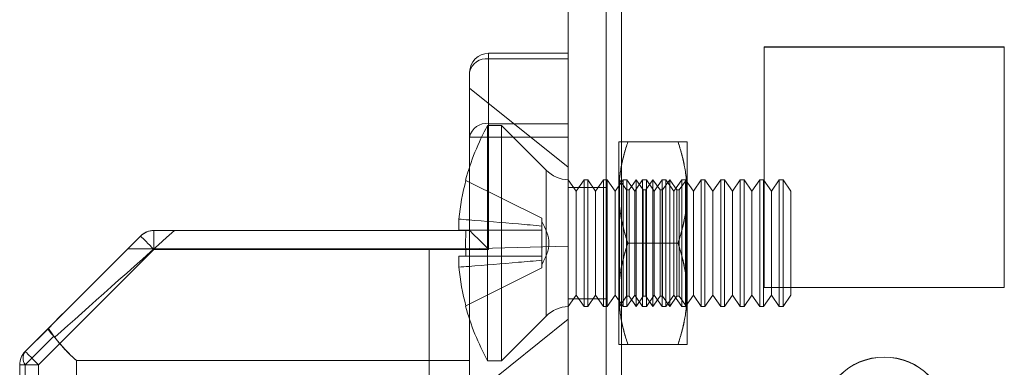
# Model space of a CAD drawing. Units: millimetres. Extents: x 63 to 8593, y 73 to 6099.
# Drawn here: x 4423 to 4462, y 2538 to 2552 of the extents above; entities that cross this region are included whole.
import ezdxf

# ---------------------------------------------------------------- set-up
doc = ezdxf.new("R2010")
doc.units = ezdxf.units.MM
doc.header["$LTSCALE"] = 5

msp = doc.modelspace()

# ---------------------------------------------------------------- linework, layer by layer
at = {"color": 7, "linetype": 'Continuous', "lineweight": 18}
for p, q in [((4444.617, 1528.982), (4444.617, 3143.282)), ((4444.617, 1528.976), (4444.617, 3143.276)), ((4446.117, 3143.282), (4446.117, 1528.982)), ((4446.117, 3143.276), (4446.117, 1528.976)), ((4446.717, 1528.982), (4446.717, 3143.282)), ((4446.717, 3143.282), (4446.717, 1528.982)), ((4446.717, 1528.976), (4446.717, 3143.276)), ((4446.717, 3143.276), (4446.717, 1528.976)), ((4444.617, 3096.132), (4444.617, 1576.132)), ((4444.617, 1576.126), (4444.617, 3096.126)), ((4446.117, 1576.132), (4446.117, 3096.132)), ((4446.117, 3096.126), (4446.117, 1576.126)), ((4446.717, 3096.132), (4446.717, 1576.132)), ((4446.717, 1576.132), (4446.717, 3096.132)), ((4446.717, 1576.126), (4446.717, 3096.126)), ((4446.717, 3096.126), (4446.717, 1576.126)), ((4461.867, 2550.882), (4452.367, 2550.882)), ((4452.367, 2550.882), (4452.367, 2550.882)), ((4461.867, 2550.882), (4452.367, 2550.882)), ((4452.367, 2550.882), (4452.367, 2541.382)), ((4452.367, 2550.882), (4452.367, 2541.382)), ((4452.367, 2550.876), (4452.367, 2541.376)), ((4452.367, 2550.876), (4452.367, 2541.376)), ((4452.367, 2550.876), (4452.367, 2550.876)), ((4461.867, 2550.876), (4452.367, 2550.876)), ((4461.867, 2550.876), (4452.367, 2550.876)), ((4461.867, 2550.882), (4461.867, 2550.882)), ((4461.867, 2541.382), (4461.867, 2550.882)), ((4461.867, 2541.382), (4461.867, 2550.882)), ((4461.867, 2550.876), (4461.867, 2550.876)), ((4461.867, 2541.376), (4461.867, 2550.876)), ((4461.867, 2541.376), (4461.867, 2550.876)), ((4444.617, 2550.632), (4441.467, 2550.632)), ((4441.467, 2550.632), (4441.467, 2550.632)), ((4441.467, 2550.632), (4444.617, 2550.632)), ((4441.467, 2550.412), (4441.467, 2550.632)), ((4441.467, 2550.632), (4441.467, 2550.412)), ((4444.617, 2550.632), (4444.617, 2550.632)), ((4444.617, 2550.412), (4444.617, 2550.632)), ((4444.617, 2550.632), (4444.617, 2550.412)), ((4444.617, 2550.412), (4441.467, 2550.412)), ((4441.467, 2550.412), (4441.467, 2547.852)), ((4441.467, 2550.412), (4444.617, 2550.412)), ((4441.467, 2547.852), (4441.467, 2550.412)), ((4444.617, 2550.412), (4444.617, 2547.852)), ((4444.617, 2547.852), (4444.617, 2550.412)), ((4440.717, 2547.321), (4440.717, 2549.882)), ((4440.717, 2549.882), (4440.717, 2549.882)), ((4440.717, 2549.882), (4440.717, 2547.321)), ((4444.617, 2546.132), (4440.717, 2549.257)), ((4441.978, 2547.782), (4441.428, 2547.782)), ((4441.428, 2547.782), (4441.428, 2538.482)), ((4441.467, 2547.852), (4444.617, 2547.852)), ((4444.617, 2547.852), (4441.467, 2547.852)), ((4441.467, 2547.321), (4441.467, 2547.852)), ((4441.467, 2547.321), (4441.467, 2547.852)), ((4443.748, 2546.013), (4441.978, 2547.782)), ((4441.978, 2547.782), (4441.978, 2538.482)), ((4444.617, 2547.321), (4444.617, 2547.852)), ((4444.617, 2547.852), (4444.617, 2547.321)), ((4440.717, 2543.632), (4440.717, 2547.321)), ((4440.717, 2547.321), (4440.717, 2543.632)), ((4441.467, 2542.882), (4441.467, 2547.321)), ((4441.467, 2547.321), (4444.617, 2547.321)), ((4444.617, 2547.321), (4441.467, 2547.321)), ((4441.467, 2547.321), (4441.467, 2542.882)), ((4444.617, 2547.321), (4444.617, 2513.943)), ((4444.617, 2513.943), (4444.617, 2547.321)), ((4446.617, 2545.132), (4446.617, 2547.132)), ((4446.617, 2547.132), (4446.617, 2545.132)), ((4448.959, 2547.132), (4446.974, 2547.132)), ((4448.959, 2547.132), (4446.974, 2547.132)), ((4449.317, 2547.132), (4449.317, 2545.132)), ((4449.317, 2545.132), (4449.317, 2547.132)), ((4443.748, 2540.252), (4443.748, 2546.012)), ((4440.568, 2545.612), (4443.578, 2544.112)), ((4440.568, 2545.612), (4443.578, 2544.112)), ((4444.617, 2540.631), (4444.617, 2545.633)), ((4444.928, 2545.187), (4444.617, 2545.632)), ((4444.617, 2545.632), (4444.617, 2540.632)), ((4445.24, 2545.632), (4444.928, 2545.187)), ((4445.389, 2545.632), (4445.24, 2545.632)), ((4445.24, 2545.632), (4445.24, 2540.632)), ((4445.701, 2545.187), (4445.389, 2545.632)), ((4445.389, 2545.632), (4445.389, 2540.632)), ((4446.013, 2545.632), (4445.701, 2545.187)), ((4446.162, 2545.632), (4446.013, 2545.632)), ((4446.013, 2545.632), (4446.013, 2540.632)), ((4446.474, 2545.187), (4446.162, 2545.632)), ((4446.162, 2545.632), (4446.162, 2540.632)), ((4446.785, 2545.632), (4446.474, 2545.187)), ((4446.629, 2545.614), (4446.617, 2545.632)), ((4446.617, 2540.632), (4446.617, 2545.632)), ((4446.642, 2545.632), (4446.629, 2545.614)), ((4446.629, 2545.614), (4446.629, 2540.651)), ((4446.922, 2545.232), (4446.642, 2545.632)), ((4446.642, 2545.632), (4446.642, 2540.632)), ((4446.935, 2545.632), (4446.785, 2545.632)), ((4446.785, 2545.632), (4446.785, 2540.632)), ((4447.246, 2545.187), (4446.935, 2545.632)), ((4446.935, 2545.632), (4446.935, 2540.632)), ((4447.304, 2545.632), (4447.024, 2545.232)), ((4447.558, 2545.632), (4447.246, 2545.187)), ((4447.584, 2545.232), (4447.304, 2545.632)), ((4447.304, 2545.632), (4447.304, 2540.632)), ((4447.708, 2545.632), (4447.558, 2545.632)), ((4447.558, 2545.632), (4447.558, 2540.632)), ((4447.967, 2545.632), (4447.687, 2545.232)), ((4448.019, 2545.187), (4447.708, 2545.632)), ((4447.708, 2545.632), (4447.708, 2540.632)), ((4448.247, 2545.232), (4447.967, 2545.632)), ((4447.967, 2545.632), (4447.967, 2540.632)), ((4448.331, 2545.632), (4448.019, 2545.187)), ((4448.48, 2545.632), (4448.331, 2545.632)), ((4448.331, 2545.632), (4448.331, 2540.632)), ((4448.629, 2545.632), (4448.349, 2545.232)), ((4448.792, 2545.187), (4448.48, 2545.632)), ((4448.48, 2545.632), (4448.48, 2540.632)), ((4448.909, 2545.232), (4448.629, 2545.632)), ((4448.629, 2545.632), (4448.629, 2540.632)), ((4449.104, 2545.632), (4448.792, 2545.187)), ((4449.291, 2545.632), (4449.011, 2545.232)), ((4449.253, 2545.632), (4449.104, 2545.632)), ((4449.104, 2545.632), (4449.104, 2540.632)), ((4449.565, 2545.187), (4449.253, 2545.632)), ((4449.253, 2545.632), (4449.253, 2540.632)), ((4449.317, 2545.632), (4449.291, 2545.632)), ((4449.291, 2540.632), (4449.291, 2545.632)), ((4449.317, 2540.632), (4449.317, 2545.632)), ((4449.876, 2545.632), (4449.565, 2545.187)), ((4450.026, 2545.632), (4449.876, 2545.632)), ((4449.876, 2545.632), (4449.876, 2540.632)), ((4450.337, 2545.187), (4450.026, 2545.632)), ((4450.026, 2545.632), (4450.026, 2540.632)), ((4450.649, 2545.632), (4450.337, 2545.187)), ((4450.799, 2545.632), (4450.649, 2545.632)), ((4450.649, 2545.632), (4450.649, 2540.632)), ((4451.11, 2545.187), (4450.799, 2545.632)), ((4450.799, 2545.632), (4450.799, 2540.632)), ((4451.422, 2545.632), (4451.11, 2545.187)), ((4451.571, 2545.632), (4451.422, 2545.632)), ((4451.422, 2545.632), (4451.422, 2540.632)), ((4451.883, 2545.187), (4451.571, 2545.632)), ((4451.571, 2545.632), (4451.571, 2540.632)), ((4452.194, 2545.632), (4451.883, 2545.187)), ((4452.344, 2545.632), (4452.194, 2545.632)), ((4452.194, 2545.632), (4452.194, 2540.632)), ((4452.656, 2545.187), (4452.344, 2545.632)), ((4452.344, 2545.632), (4452.344, 2540.632)), ((4452.967, 2545.632), (4452.656, 2545.187)), ((4453.117, 2545.632), (4452.967, 2545.632)), ((4452.967, 2545.632), (4452.967, 2540.632)), ((4453.428, 2545.187), (4453.117, 2545.632)), ((4453.117, 2545.632), (4453.117, 2540.632)), ((4446.117, 2545.332), (4444.617, 2545.332)), ((4444.617, 2540.932), (4444.617, 2545.332)), ((4446.117, 2545.326), (4444.617, 2545.326)), ((4444.617, 2540.926), (4444.617, 2545.326)), ((4444.928, 2545.187), (4444.928, 2541.077)), ((4445.701, 2545.187), (4445.701, 2541.077)), ((4446.117, 2540.932), (4446.117, 2545.332)), ((4446.117, 2540.926), (4446.117, 2545.326)), ((4446.474, 2545.187), (4446.474, 2541.077)), ((4446.617, 2541.132), (4446.617, 2545.132)), ((4446.617, 2545.132), (4446.617, 2541.132)), ((4447.024, 2545.232), (4446.922, 2545.232)), ((4446.922, 2545.232), (4446.922, 2541.032)), ((4447.024, 2545.232), (4447.024, 2541.032)), ((4447.246, 2545.187), (4447.246, 2541.077)), ((4447.687, 2545.232), (4447.584, 2545.232)), ((4447.584, 2545.232), (4447.584, 2541.032)), ((4447.687, 2545.232), (4447.687, 2541.032)), ((4448.019, 2545.187), (4448.019, 2541.077)), ((4448.349, 2545.232), (4448.247, 2545.232)), ((4448.247, 2545.232), (4448.247, 2541.032)), ((4448.349, 2545.232), (4448.349, 2541.032)), ((4448.792, 2545.187), (4448.792, 2541.077)), ((4449.011, 2545.232), (4448.909, 2545.232)), ((4448.909, 2545.232), (4448.909, 2541.032)), ((4449.011, 2545.232), (4449.011, 2541.032)), ((4449.317, 2541.132), (4449.317, 2545.132)), ((4449.317, 2545.132), (4449.317, 2541.132)), ((4449.565, 2545.187), (4449.565, 2541.077)), ((4450.337, 2545.187), (4450.337, 2541.077)), ((4451.11, 2545.187), (4451.11, 2541.077)), ((4451.883, 2545.187), (4451.883, 2541.077)), ((4452.656, 2545.187), (4452.656, 2541.077)), ((4453.428, 2545.187), (4453.428, 2541.077)), ((4440.289, 2543.647), (4440.289, 2544.082)), ((4440.289, 2544.082), (4440.289, 2543.647)), ((4443.578, 2544.112), (4443.578, 2543.809)), ((4443.578, 2543.809), (4443.578, 2544.112)), ((4443.578, 2544.112), (4443.578, 2544.112)), ((4443.578, 2543.809), (4443.578, 2543.983)), ((4428.227, 2543.632), (4428.227, 2543.632)), ((4440.717, 2543.632), (4428.227, 2543.632)), ((4428.227, 2543.632), (4428.227, 2543.632)), ((4428.227, 2543.632), (4440.717, 2543.632)), ((4440.717, 2543.632), (4428.227, 2543.632)), ((4428.227, 2543.632), (4428.227, 2542.882)), ((4428.227, 2542.882), (4428.227, 2543.632)), ((4440.717, 2543.632), (4429.039, 2543.632)), ((4440.568, 2543.647), (4443.578, 2543.647)), ((4440.568, 2543.647), (4443.578, 2543.647)), ((4440.717, 2543.632), (4440.717, 2543.632)), ((4440.717, 2543.632), (4440.717, 2543.632)), ((4440.717, 2542.909), (4440.717, 2543.632)), ((4443.578, 2543.809), (4443.578, 2543.647)), ((4443.578, 2543.647), (4443.578, 2543.809)), ((4443.578, 2543.647), (4443.578, 2543.647)), ((4443.578, 2542.617), (4443.578, 2543.647)), ((4443.578, 2543.647), (4443.578, 2543.647)), ((4443.578, 2543.647), (4443.578, 2542.617)), ((4443.578, 2543.647), (4443.578, 2542.617)), ((4443.578, 2542.617), (4443.578, 2543.647)), ((4427.697, 2543.412), (4423.136, 2538.852)), ((4423.136, 2538.852), (4427.697, 2543.412)), ((4427.697, 2543.412), (4427.697, 2543.412)), ((4427.697, 2543.412), (4427.697, 2543.412)), ((4448.959, 2543.132), (4446.974, 2543.132)), ((4448.959, 2543.132), (4446.974, 2543.132)), ((4423.667, 2538.321), (4428.227, 2542.882)), ((4428.227, 2542.882), (4423.667, 2538.321)), ((4427.194, 2542.909), (4440.717, 2542.909)), ((4441.467, 2542.882), (4428.227, 2542.882)), ((4428.227, 2542.882), (4441.467, 2542.882)), ((4439.117, 2542.863), (4444.617, 2543.007)), ((4439.117, 2542.863), (4444.617, 2543.007)), ((4439.117, 2542.863), (4444.617, 2543.007)), ((4439.117, 2542.863), (4444.617, 2543.007)), ((4439.117, 2542.863), (4439.117, 2542.863)), ((4439.117, 2518.401), (4439.117, 2542.863)), ((4439.117, 2542.863), (4439.117, 2536.982)), ((4439.117, 2542.863), (4439.117, 2519.151)), ((4439.117, 2542.863), (4439.117, 2542.863)), ((4439.117, 2536.982), (4439.117, 2542.863)), ((4444.617, 2543.007), (4444.617, 2519.007)), ((4444.617, 2537.007), (4444.617, 2543.007)), ((4444.617, 2543.007), (4444.617, 2543.007)), ((4444.617, 2543.007), (4444.617, 2543.007)), ((4444.617, 2518.257), (4444.617, 2543.007)), ((4444.617, 2543.007), (4444.617, 2537.007)), ((4440.289, 2542.182), (4440.289, 2542.617)), ((4440.289, 2542.617), (4440.289, 2542.182)), ((4440.568, 2542.617), (4443.578, 2542.617)), ((4440.568, 2542.617), (4443.578, 2542.617)), ((4443.578, 2542.617), (4443.578, 2542.617)), ((4443.578, 2542.617), (4443.578, 2542.617)), ((4443.578, 2542.454), (4443.578, 2542.617)), ((4443.578, 2542.617), (4443.578, 2542.454)), ((4443.578, 2542.152), (4443.578, 2542.454)), ((4443.578, 2542.454), (4443.578, 2542.281)), ((4443.578, 2542.454), (4443.578, 2542.152)), ((4440.568, 2540.651), (4443.578, 2542.152)), ((4440.568, 2540.651), (4443.578, 2542.152)), ((4443.578, 2542.152), (4443.578, 2542.152)), ((4446.617, 2539.132), (4446.617, 2541.132)), ((4446.617, 2541.132), (4446.617, 2539.132)), ((4449.317, 2539.132), (4449.317, 2541.132)), ((4449.317, 2539.132), (4449.317, 2541.132)), ((4452.367, 2541.382), (4452.367, 2541.382)), ((4452.367, 2541.382), (4461.867, 2541.382)), ((4452.367, 2541.382), (4461.867, 2541.382)), ((4452.367, 2541.376), (4452.367, 2541.376)), ((4452.367, 2541.376), (4461.867, 2541.376)), ((4452.367, 2541.376), (4461.867, 2541.376)), ((4461.867, 2541.382), (4461.867, 2541.382)), ((4461.867, 2541.376), (4461.867, 2541.376)), ((4444.617, 2540.632), (4444.928, 2541.077)), ((4444.617, 2540.932), (4446.117, 2540.932)), ((4444.617, 2540.926), (4446.117, 2540.926)), ((4444.928, 2541.077), (4445.24, 2540.632)), ((4445.389, 2540.632), (4445.701, 2541.077)), ((4445.701, 2541.077), (4446.013, 2540.632)), ((4446.162, 2540.632), (4446.474, 2541.077)), ((4446.474, 2541.077), (4446.785, 2540.632)), ((4446.642, 2540.632), (4446.922, 2541.032)), ((4446.922, 2541.032), (4447.024, 2541.032)), ((4446.935, 2540.632), (4447.246, 2541.077)), ((4447.024, 2541.032), (4447.304, 2540.632)), ((4447.246, 2541.077), (4447.558, 2540.632)), ((4447.304, 2540.632), (4447.584, 2541.032)), ((4447.584, 2541.032), (4447.687, 2541.032)), ((4447.687, 2541.032), (4447.967, 2540.632)), ((4447.708, 2540.632), (4448.019, 2541.077)), ((4447.967, 2540.632), (4448.247, 2541.032)), ((4448.019, 2541.077), (4448.331, 2540.632)), ((4448.247, 2541.032), (4448.349, 2541.032)), ((4448.349, 2541.032), (4448.629, 2540.632)), ((4448.48, 2540.632), (4448.792, 2541.077)), ((4448.629, 2540.632), (4448.909, 2541.032)), ((4448.792, 2541.077), (4449.104, 2540.632)), ((4448.909, 2541.032), (4449.011, 2541.032)), ((4449.011, 2541.032), (4449.291, 2540.632)), ((4449.253, 2540.632), (4449.565, 2541.077)), ((4449.565, 2541.077), (4449.876, 2540.632)), ((4450.026, 2540.632), (4450.337, 2541.077)), ((4450.337, 2541.077), (4450.649, 2540.632)), ((4450.799, 2540.632), (4451.11, 2541.077)), ((4451.11, 2541.077), (4451.422, 2540.632)), ((4451.571, 2540.632), (4451.883, 2541.077)), ((4451.883, 2541.077), (4452.194, 2540.632)), ((4452.344, 2540.632), (4452.656, 2541.077)), ((4452.656, 2541.077), (4452.967, 2540.632)), ((4453.117, 2540.632), (4453.428, 2541.077)), ((4445.24, 2540.632), (4445.389, 2540.632)), ((4446.013, 2540.632), (4446.162, 2540.632)), ((4446.617, 2540.632), (4446.629, 2540.65)), ((4446.629, 2540.65), (4446.642, 2540.632)), ((4446.785, 2540.632), (4446.935, 2540.632)), ((4447.558, 2540.632), (4447.708, 2540.632)), ((4448.331, 2540.632), (4448.48, 2540.632)), ((4449.104, 2540.632), (4449.253, 2540.632)), ((4449.291, 2540.632), (4449.317, 2540.632)), ((4449.876, 2540.632), (4450.026, 2540.632)), ((4450.649, 2540.632), (4450.799, 2540.632)), ((4451.422, 2540.632), (4451.571, 2540.632)), ((4452.194, 2540.632), (4452.344, 2540.632)), ((4452.967, 2540.632), (4453.117, 2540.632)), ((4440.717, 2537.007), (4444.617, 2540.132)), ((4441.978, 2538.482), (4443.748, 2540.251)), ((4424.05, 2539.765), (4423.136, 2538.852)), ((4423.136, 2538.852), (4424.04, 2539.755)), ((4424.267, 2539.452), (4423.136, 2538.321)), ((4424.301, 2539.411), (4424.267, 2539.452)), ((4423.136, 2538.852), (4423.136, 2538.852)), ((4423.136, 2538.852), (4423.136, 2538.852)), ((4448.959, 2539.132), (4446.974, 2539.132)), ((4448.959, 2539.132), (4446.974, 2539.132)), ((4425.167, 2538.494), (4440.717, 2538.494)), ((4425.167, 2538.494), (4425.167, 2522.771)), ((4425.167, 2522.77), (4425.167, 2538.493)), ((4440.717, 2538.493), (4425.167, 2538.493)), ((4440.717, 2538.494), (4440.717, 2522.771)), ((4440.717, 2522.77), (4440.717, 2538.493)), ((4441.428, 2538.482), (4441.978, 2538.482)), ((4422.917, 2538.321), (4422.917, 2519.382)), ((4422.917, 2519.382), (4422.917, 2538.321)), ((4422.917, 2538.321), (4422.917, 2538.321)), ((4422.917, 2538.321), (4422.917, 2519.382)), ((4422.917, 2519.382), (4422.917, 2538.321)), ((4422.917, 2538.321), (4422.917, 2538.321)), ((4423.136, 2538.321), (4423.136, 2519.205)), ((4423.667, 2538.321), (4423.667, 2519.382)), ((4423.667, 2519.382), (4423.667, 2538.321))]:
    msp.add_line(p, q, dxfattribs=at)
at = {"color": 7, "linetype": 'Continuous', "lineweight": 18, "flags": 128}
for points in [[(4440.717, 2547.321), (4440.726, 2547.321), (4440.753, 2547.321), (4440.798, 2547.321), (4440.86, 2547.321), (4440.936, 2547.321), (4441.026, 2547.321), (4441.126, 2547.321), (4441.235, 2547.321), (4441.349, 2547.321), (4441.467, 2547.321)], [(4441.467, 2547.321), (4441.349, 2547.321), (4441.235, 2547.321), (4441.126, 2547.321), (4441.026, 2547.321), (4440.936, 2547.321), (4440.86, 2547.321), (4440.798, 2547.321), (4440.753, 2547.321), (4440.726, 2547.321), (4440.717, 2547.321)], [(4440.568, 2545.612), (4440.563, 2545.615), (4440.559, 2545.617), (4440.556, 2545.618), (4440.556, 2545.619), (4440.556, 2545.618), (4440.559, 2545.617), (4440.563, 2545.615), (4440.568, 2545.612)], [(4440.289, 2543.647), (4440.311, 2543.647), (4440.336, 2543.647), (4440.365, 2543.647), (4440.398, 2543.647), (4440.435, 2543.647), (4440.475, 2543.647), (4440.52, 2543.647), (4440.568, 2543.647)], [(4440.568, 2543.647), (4440.52, 2543.647), (4440.475, 2543.647), (4440.435, 2543.647), (4440.398, 2543.647), (4440.365, 2543.647), (4440.336, 2543.647), (4440.311, 2543.647), (4440.289, 2543.647)], [(4440.717, 2543.632), (4440.723, 2543.625), (4440.742, 2543.606), (4440.774, 2543.575), (4440.817, 2543.531), (4440.872, 2543.477), (4440.936, 2543.412), (4441.01, 2543.338), (4441.092, 2543.257), (4441.18, 2543.169), (4441.273, 2543.076), (4441.369, 2542.98), (4441.467, 2542.882)], [(4441.467, 2542.882), (4441.369, 2542.98), (4441.273, 2543.076), (4441.18, 2543.169), (4441.092, 2543.257), (4441.01, 2543.339), (4440.936, 2543.412), (4440.872, 2543.477), (4440.817, 2543.532), (4440.774, 2543.575), (4440.742, 2543.607), (4440.723, 2543.626), (4440.717, 2543.632)], [(4424.04, 2539.755), (4424.273, 2539.988), (4424.511, 2540.227), (4424.756, 2540.471), (4425.006, 2540.721), (4425.26, 2540.975), (4425.519, 2541.234), (4425.782, 2541.497), (4426.048, 2541.764), (4426.318, 2542.033), (4426.59, 2542.305), (4426.865, 2542.58), (4427.141, 2542.856), (4427.419, 2543.134), (4427.697, 2543.412)], [(4427.697, 2543.412), (4427.627, 2543.342), (4427.55, 2543.265), (4427.466, 2543.182), (4427.378, 2543.094), (4427.287, 2543.002), (4427.194, 2542.909)], [(4427.697, 2543.412), (4427.704, 2543.406), (4427.723, 2543.386), (4427.755, 2543.354), (4427.798, 2543.311), (4427.852, 2543.257), (4427.916, 2543.194), (4427.987, 2543.123), (4428.063, 2543.046), (4428.144, 2542.965), (4428.227, 2542.882)], [(4428.227, 2542.882), (4428.144, 2542.965), (4428.063, 2543.046), (4427.987, 2543.123), (4427.916, 2543.194), (4427.852, 2543.257), (4427.798, 2543.311), (4427.755, 2543.355), (4427.723, 2543.386), (4427.704, 2543.406), (4427.697, 2543.412)], [(4427.194, 2542.909), (4426.916, 2542.631), (4426.639, 2542.354), (4426.364, 2542.079), (4426.091, 2541.806), (4425.82, 2541.535), (4425.553, 2541.268), (4425.29, 2541.005), (4425.031, 2540.746), (4424.777, 2540.492), (4424.529, 2540.244), (4424.286, 2540.001), (4424.05, 2539.765)], [(4440.568, 2542.617), (4440.52, 2542.617), (4440.475, 2542.617), (4440.435, 2542.617), (4440.398, 2542.617), (4440.365, 2542.617), (4440.336, 2542.617), (4440.311, 2542.617), (4440.289, 2542.617)], [(4440.289, 2542.617), (4440.311, 2542.617), (4440.336, 2542.617), (4440.365, 2542.617), (4440.398, 2542.617), (4440.435, 2542.617), (4440.475, 2542.617), (4440.52, 2542.617), (4440.568, 2542.617)], [(4440.568, 2540.651), (4440.563, 2540.649), (4440.559, 2540.647), (4440.556, 2540.646), (4440.556, 2540.645), (4440.556, 2540.646), (4440.559, 2540.647), (4440.563, 2540.649), (4440.568, 2540.651)], [(4423.136, 2538.852), (4423.143, 2538.845), (4423.162, 2538.826), (4423.194, 2538.794), (4423.238, 2538.75), (4423.292, 2538.696), (4423.355, 2538.633), (4423.426, 2538.562), (4423.503, 2538.485), (4423.584, 2538.404), (4423.667, 2538.321)], [(4423.667, 2538.321), (4423.584, 2538.404), (4423.503, 2538.485), (4423.426, 2538.562), (4423.355, 2538.633), (4423.292, 2538.696), (4423.238, 2538.75), (4423.194, 2538.794), (4423.162, 2538.826), (4423.143, 2538.845), (4423.136, 2538.852)], [(4422.917, 2538.321), (4422.926, 2538.321), (4422.953, 2538.321), (4422.998, 2538.321), (4423.06, 2538.321), (4423.136, 2538.321), (4423.226, 2538.321), (4423.326, 2538.321), (4423.435, 2538.321), (4423.549, 2538.321), (4423.667, 2538.321)], [(4422.917, 2538.321), (4422.92, 2538.321), (4422.931, 2538.321), (4422.949, 2538.321), (4422.974, 2538.321), (4423.005, 2538.321), (4423.043, 2538.321), (4423.087, 2538.321), (4423.136, 2538.321)], [(4423.667, 2538.321), (4423.549, 2538.321), (4423.435, 2538.321), (4423.326, 2538.321), (4423.226, 2538.321), (4423.136, 2538.321), (4423.06, 2538.321), (4422.998, 2538.321), (4422.953, 2538.321), (4422.926, 2538.321), (4422.917, 2538.321)]]:
    msp.add_lwpolyline(points, dxfattribs=at)
at = {"color": 7, "linetype": 'Continuous', "lineweight": 18}
for centre in [(4457.117, 2536.132), (4457.117, 2536.132), (4457.117, 2536.126), (4457.117, 2536.126)]:
    msp.add_circle(centre, 2.5, dxfattribs=at)
for centre, radius, start, end in [((4441.467, 2549.882), 0.75, 90, 180), ((4441.467, 2549.882), 0.75, 90, 180), ((4441.373, 2549.749), 0.67, 81.9504, 168.578), ((4449.838, 2543.132), 9.609, 151.0594, 165.0019), ((4441.373, 2547.189), 0.67, 81.9504, 168.578), ((4444.667, 2546.932), 1.3, 225, 267.7927), ((4449.838, 2543.132), 9.596, 165.0186, 174.3156), ((4449.838, 2543.132), 9.596, 165.0186, 174.3156), ((4428.227, 2542.882), 0.75, 90, 134.9998), ((4428.227, 2542.882), 0.75, 90, 135), ((4428.227, 2542.882), 0.75, 90, 135), ((4451.076, 2543.132), 10.52, 177.194, 182.806), ((4449.838, 2543.132), 9.596, 185.6844, 194.9814), ((4449.838, 2543.132), 9.596, 185.6844, 194.9814), ((4449.838, 2543.132), 9.609, 194.9981, 208.9406), ((4444.667, 2539.332), 1.3, 92.2073, 135), ((4423.667, 2538.321), 0.75, 135.0002, 180.0004), ((4423.667, 2538.321), 0.75, 135, 180), ((4423.667, 2538.321), 0.75, 135, 180), ((4423.667, 2538.321), 0.75, 135, 180), ((4423.517, 2538.587), 0.464, 145.1433, 214.8567)]:
    msp.add_arc(centre, radius, start, end, dxfattribs=at)
for centre, major_axis, ratio, start_param, end_param in [((4428.477, 2543.132), (6.875, 6.125), 0.000004, 1.48907, 2.223627), ((4429.167, 2543.132), (4.331, 4.331), 0.999993, 2.938166, 3.215375), ((4429.167, 2543.132), (4.331, -4.331), 0.999993, 4.579821, 4.786164)]:
    msp.add_ellipse(centre, major_axis=major_axis, ratio=ratio, start_param=start_param, end_param=end_param, dxfattribs=at)
for points, knots in [([(4440.717, 2543.632), (4440.717, 2543.79), (4440.717, 2544.106), (4440.717, 2544.573), (4440.717, 2545.031), (4440.717, 2545.517), (4440.717, 2546.024), (4440.717, 2546.54), (4440.717, 2547.024), (4440.717, 2547.47), (4440.717, 2547.874), (4440.717, 2548.233), (4440.717, 2548.542), (4440.717, 2548.8), (4440.717, 2549.003), (4440.717, 2549.149), (4440.717, 2549.237), (4440.717, 2549.267), (4440.717, 2549.237), (4440.717, 2549.149), (4440.717, 2549.003), (4440.717, 2548.8), (4440.717, 2548.542), (4440.717, 2548.233), (4440.717, 2547.874), (4440.717, 2547.47), (4440.717, 2547.024), (4440.717, 2546.54), (4440.717, 2546.024), (4440.717, 2545.517), (4440.717, 2545.031), (4440.717, 2544.573), (4440.717, 2544.106), (4440.717, 2543.79), (4440.717, 2543.632)], [0, 0, 0, 0, 0.026108, 0.052216, 0.078324, 0.104432, 0.137396, 0.17036, 0.203324, 0.236288, 0.269252, 0.302216, 0.33518, 0.368144, 0.401108, 0.434072, 0.467036, 0.5, 0.532964, 0.565928, 0.598892, 0.631856, 0.66482, 0.697784, 0.730748, 0.763712, 0.796676, 0.82964, 0.862604, 0.895568, 0.921676, 0.947784, 0.973892, 1, 1, 1, 1]), ([(4446.974, 2547.132), (4446.948, 2547.051), (4446.896, 2546.89), (4446.826, 2546.646), (4446.765, 2546.4), (4446.713, 2546.151), (4446.671, 2545.9), (4446.64, 2545.645), (4446.62, 2545.389), (4446.618, 2545.218), (4446.617, 2545.132)], [0, 0, 0, 0, 0.123627, 0.247252, 0.371298, 0.49534, 0.621101, 0.746858, 0.87343, 1, 1, 1, 1]), ([(4446.617, 2545.132), (4446.617, 2545.179), (4446.618, 2545.305), (4446.629, 2545.507), (4446.65, 2545.74), (4446.682, 2545.973), (4446.724, 2546.206), (4446.774, 2546.438), (4446.833, 2546.671), (4446.899, 2546.902), (4446.949, 2547.055), (4446.974, 2547.132)], [0, 0, 0, 0, 0.070004, 0.184894, 0.299785, 0.415301, 0.530821, 0.647921, 0.765024, 0.882511, 1, 1, 1, 1]), ([(4446.974, 2547.132), (4446.947, 2547.132), (4446.892, 2547.132), (4446.828, 2547.132), (4446.776, 2547.132), (4446.735, 2547.132), (4446.7, 2547.132), (4446.67, 2547.132), (4446.646, 2547.132), (4446.629, 2547.132), (4446.619, 2547.132), (4446.617, 2547.132), (4446.617, 2547.132)], [0, 0, 0, 0, 0.128534, 0.257166, 0.349395, 0.44179, 0.534184, 0.62685, 0.719515, 0.812805, 0.906357, 1, 1, 1, 1]), ([(4446.617, 2547.132), (4446.618, 2547.132), (4446.621, 2547.132), (4446.642, 2547.132), (4446.674, 2547.132), (4446.716, 2547.132), (4446.767, 2547.132), (4446.828, 2547.132), (4446.896, 2547.132), (4446.948, 2547.132), (4446.974, 2547.132)], [0, 0, 0, 0, 0.134059, 0.268388, 0.389704, 0.511066, 0.632394, 0.754915, 0.877467, 1, 1, 1, 1]), ([(4448.959, 2547.132), (4448.986, 2547.051), (4449.038, 2546.89), (4449.107, 2546.646), (4449.168, 2546.4), (4449.221, 2546.151), (4449.263, 2545.9), (4449.293, 2545.645), (4449.313, 2545.389), (4449.315, 2545.218), (4449.317, 2545.132)], [0, 0, 0, 0, 0.1236274, 0.2472517, 0.3712976, 0.4953395, 0.6211006, 0.7468579, 0.8734297, 1, 1, 1, 1]), ([(4449.317, 2545.132), (4449.316, 2545.179), (4449.315, 2545.305), (4449.305, 2545.507), (4449.283, 2545.74), (4449.251, 2545.973), (4449.21, 2546.206), (4449.159, 2546.438), (4449.1, 2546.671), (4449.034, 2546.902), (4448.984, 2547.055), (4448.959, 2547.132)], [0, 0, 0, 0, 0.070004, 0.184894, 0.299785, 0.415301, 0.530821, 0.647921, 0.765024, 0.882511, 1, 1, 1, 1]), ([(4449.317, 2547.132), (4449.315, 2547.132), (4449.313, 2547.132), (4449.291, 2547.132), (4449.259, 2547.132), (4449.218, 2547.132), (4449.167, 2547.132), (4449.106, 2547.132), (4449.037, 2547.132), (4448.985, 2547.132), (4448.959, 2547.132)], [0, 0, 0, 0, 0.1340587, 0.2683881, 0.3897042, 0.5110656, 0.6323939, 0.7549155, 0.8774671, 1, 1, 1, 1]), ([(4448.959, 2547.132), (4448.987, 2547.132), (4449.041, 2547.132), (4449.106, 2547.132), (4449.158, 2547.132), (4449.198, 2547.132), (4449.234, 2547.132), (4449.263, 2547.132), (4449.287, 2547.132), (4449.304, 2547.132), (4449.315, 2547.132), (4449.316, 2547.132), (4449.317, 2547.132)], [0, 0, 0, 0, 0.128534, 0.257166, 0.349395, 0.44179, 0.534184, 0.62685, 0.719515, 0.812805, 0.906357, 1, 1, 1, 1]), ([(4446.617, 2545.132), (4446.617, 2545.085), (4446.618, 2544.959), (4446.629, 2544.757), (4446.65, 2544.524), (4446.682, 2544.291), (4446.724, 2544.058), (4446.774, 2543.825), (4446.833, 2543.593), (4446.899, 2543.362), (4446.949, 2543.208), (4446.974, 2543.132)], [0, 0, 0, 0, 0.070004, 0.184894, 0.299785, 0.415301, 0.530821, 0.647921, 0.765024, 0.882511, 1, 1, 1, 1]), ([(4446.974, 2543.132), (4446.948, 2543.213), (4446.896, 2543.374), (4446.826, 2543.618), (4446.765, 2543.864), (4446.713, 2544.113), (4446.671, 2544.364), (4446.64, 2544.619), (4446.62, 2544.875), (4446.618, 2545.046), (4446.617, 2545.132)], [0, 0, 0, 0, 0.123627, 0.247252, 0.371298, 0.49534, 0.621101, 0.746858, 0.87343, 1, 1, 1, 1]), ([(4448.959, 2543.132), (4448.986, 2543.213), (4449.038, 2543.374), (4449.107, 2543.618), (4449.168, 2543.864), (4449.221, 2544.113), (4449.263, 2544.364), (4449.293, 2544.619), (4449.313, 2544.875), (4449.315, 2545.046), (4449.317, 2545.132)], [0, 0, 0, 0, 0.123627, 0.247252, 0.371298, 0.49534, 0.621101, 0.746858, 0.87343, 1, 1, 1, 1]), ([(4449.317, 2545.132), (4449.316, 2545.085), (4449.315, 2544.959), (4449.305, 2544.757), (4449.283, 2544.524), (4449.251, 2544.291), (4449.21, 2544.058), (4449.159, 2543.825), (4449.1, 2543.593), (4449.034, 2543.362), (4448.984, 2543.208), (4448.959, 2543.132)], [0, 0, 0, 0, 0.070004, 0.184894, 0.299785, 0.415301, 0.530821, 0.647921, 0.765024, 0.882511, 1, 1, 1, 1]), ([(4443.578, 2543.809), (4443.267, 2543.836), (4442.302, 2543.92), (4441.205, 2544.009), (4440.42, 2544.072), (4440.289, 2544.082)], [0, 0, 0, 0, 0.2840521, 0.8808975, 1, 1, 1, 1]), ([(4440.289, 2544.082), (4440.42, 2544.072), (4441.205, 2544.009), (4442.302, 2543.92), (4443.267, 2543.836), (4443.578, 2543.809)], [0, 0, 0, 0, 0.119103, 0.715948, 1, 1, 1, 1]), ([(4427.697, 2543.412), (4427.698, 2543.413), (4427.733, 2543.448), (4427.808, 2543.51), (4427.935, 2543.577), (4428.074, 2543.623), (4428.176, 2543.629), (4428.227, 2543.632)], [0, 0, 0, 0, 0.006931, 0.259472, 0.517022, 0.755474, 1, 1, 1, 1]), ([(4428.227, 2543.632), (4428.28, 2543.632), (4428.388, 2543.632), (4428.581, 2543.632), (4428.799, 2543.632), (4428.958, 2543.632), (4429.039, 2543.632)], [0, 0, 0, 0, 0.219367, 0.444522, 0.718927, 1, 1, 1, 1]), ([(4443.578, 2543.647), (4443.267, 2543.647), (4442.302, 2543.647), (4441.205, 2543.647), (4440.42, 2543.647), (4440.289, 2543.647)], [0, 0, 0, 0, 0.2840521, 0.8808975, 1, 1, 1, 1]), ([(4440.289, 2543.647), (4440.42, 2543.647), (4441.205, 2543.647), (4442.302, 2543.647), (4443.267, 2543.647), (4443.578, 2543.647)], [0, 0, 0, 0, 0.119103, 0.715948, 1, 1, 1, 1]), ([(4440.717, 2543.632), (4440.717, 2543.465), (4440.717, 2543.099), (4440.717, 2542.531), (4440.717, 2541.935), (4440.717, 2541.351), (4440.717, 2540.784), (4440.717, 2540.24), (4440.717, 2539.724), (4440.717, 2539.241), (4440.717, 2538.829), (4440.717, 2538.594), (4440.717, 2538.494)], [0, 0, 0, 0, 0.086865, 0.191204, 0.295543, 0.399882, 0.50422, 0.608559, 0.712898, 0.817237, 0.921576, 1, 1, 1, 1]), ([(4446.617, 2541.132), (4446.617, 2541.179), (4446.618, 2541.305), (4446.629, 2541.507), (4446.65, 2541.74), (4446.682, 2541.973), (4446.724, 2542.206), (4446.774, 2542.439), (4446.833, 2542.671), (4446.899, 2542.902), (4446.949, 2543.055), (4446.974, 2543.132)], [0, 0, 0, 0, 0.070004, 0.184894, 0.299785, 0.415301, 0.530821, 0.647921, 0.765024, 0.882511, 1, 1, 1, 1]), ([(4446.974, 2543.132), (4446.948, 2543.051), (4446.896, 2542.89), (4446.826, 2542.646), (4446.765, 2542.4), (4446.713, 2542.151), (4446.671, 2541.9), (4446.64, 2541.645), (4446.62, 2541.389), (4446.618, 2541.218), (4446.617, 2541.132)], [0, 0, 0, 0, 0.123627, 0.247252, 0.371298, 0.49534, 0.621101, 0.746858, 0.87343, 1, 1, 1, 1]), ([(4449.317, 2541.132), (4449.316, 2541.179), (4449.315, 2541.305), (4449.305, 2541.507), (4449.283, 2541.74), (4449.251, 2541.973), (4449.21, 2542.206), (4449.159, 2542.439), (4449.1, 2542.671), (4449.034, 2542.902), (4448.984, 2543.055), (4448.959, 2543.132)], [0, 0, 0, 0, 0.070004, 0.184894, 0.299785, 0.415301, 0.530821, 0.647921, 0.765024, 0.882511, 1, 1, 1, 1]), ([(4448.959, 2543.132), (4448.986, 2543.051), (4449.038, 2542.89), (4449.107, 2542.646), (4449.168, 2542.4), (4449.221, 2542.151), (4449.263, 2541.9), (4449.293, 2541.645), (4449.313, 2541.389), (4449.315, 2541.218), (4449.317, 2541.132)], [0, 0, 0, 0, 0.123627, 0.247252, 0.371298, 0.49534, 0.621101, 0.746858, 0.87343, 1, 1, 1, 1]), ([(4440.717, 2538.493), (4440.717, 2538.594), (4440.717, 2538.829), (4440.717, 2539.241), (4440.717, 2539.723), (4440.717, 2540.24), (4440.717, 2540.767), (4440.717, 2541.298), (4440.717, 2541.826), (4440.717, 2542.364), (4440.717, 2542.728), (4440.717, 2542.909)], [0, 0, 0, 0, 0.089679, 0.20899, 0.328302, 0.447613, 0.566925, 0.675194, 0.783463, 0.891731, 1, 1, 1, 1]), ([(4440.289, 2542.617), (4440.42, 2542.617), (4441.205, 2542.617), (4442.302, 2542.617), (4443.267, 2542.617), (4443.578, 2542.617)], [0, 0, 0, 0, 0.119103, 0.715948, 1, 1, 1, 1]), ([(4443.578, 2542.617), (4443.267, 2542.617), (4442.302, 2542.617), (4441.205, 2542.617), (4440.42, 2542.617), (4440.289, 2542.617)], [0, 0, 0, 0, 0.284052, 0.880897, 1, 1, 1, 1]), ([(4443.578, 2542.454), (4443.267, 2542.428), (4442.302, 2542.344), (4441.205, 2542.255), (4440.42, 2542.192), (4440.289, 2542.182)], [0, 0, 0, 0, 0.284052, 0.880897, 1, 1, 1, 1]), ([(4440.289, 2542.182), (4440.42, 2542.192), (4441.205, 2542.255), (4442.302, 2542.344), (4443.267, 2542.428), (4443.578, 2542.454)], [0, 0, 0, 0, 0.119103, 0.715948, 1, 1, 1, 1]), ([(4446.617, 2541.132), (4446.617, 2541.085), (4446.618, 2540.959), (4446.629, 2540.757), (4446.65, 2540.524), (4446.682, 2540.291), (4446.724, 2540.058), (4446.774, 2539.825), (4446.833, 2539.593), (4446.899, 2539.362), (4446.949, 2539.209), (4446.974, 2539.132)], [0, 0, 0, 0, 0.070004, 0.184894, 0.299785, 0.415301, 0.530821, 0.647921, 0.765024, 0.882511, 1, 1, 1, 1]), ([(4446.974, 2539.132), (4446.948, 2539.213), (4446.896, 2539.374), (4446.826, 2539.618), (4446.765, 2539.864), (4446.713, 2540.113), (4446.671, 2540.364), (4446.64, 2540.619), (4446.62, 2540.875), (4446.618, 2541.046), (4446.617, 2541.132)], [0, 0, 0, 0, 0.123627, 0.247252, 0.371298, 0.49534, 0.621101, 0.746858, 0.87343, 1, 1, 1, 1]), ([(4448.959, 2539.132), (4448.986, 2539.213), (4449.038, 2539.374), (4449.107, 2539.618), (4449.168, 2539.864), (4449.221, 2540.113), (4449.263, 2540.364), (4449.293, 2540.619), (4449.313, 2540.875), (4449.315, 2541.046), (4449.317, 2541.132)], [0, 0, 0, 0, 0.123627, 0.247252, 0.371298, 0.49534, 0.621101, 0.746858, 0.87343, 1, 1, 1, 1]), ([(4449.317, 2541.132), (4449.316, 2541.085), (4449.315, 2540.959), (4449.305, 2540.757), (4449.283, 2540.524), (4449.251, 2540.291), (4449.21, 2540.058), (4449.159, 2539.825), (4449.1, 2539.593), (4449.034, 2539.362), (4448.984, 2539.209), (4448.959, 2539.132)], [0, 0, 0, 0, 0.070004, 0.184894, 0.299785, 0.415301, 0.530821, 0.647921, 0.765024, 0.882511, 1, 1, 1, 1]), ([(4424.04, 2539.755), (4424.04, 2539.755), (4424.037, 2539.752), (4424.037, 2539.739), (4424.056, 2539.705), (4424.089, 2539.659), (4424.134, 2539.602), (4424.192, 2539.534), (4424.242, 2539.48), (4424.267, 2539.452)], [0, 0, 0, 0, 0.006649, 0.187144, 0.372341, 0.527116, 0.685328, 0.840342, 1, 1, 1, 1]), ([(4446.974, 2539.132), (4446.947, 2539.132), (4446.892, 2539.132), (4446.822, 2539.132), (4446.761, 2539.132), (4446.71, 2539.132), (4446.669, 2539.132), (4446.639, 2539.132), (4446.62, 2539.132), (4446.618, 2539.132), (4446.617, 2539.132)], [0, 0, 0, 0, 0.128537, 0.257172, 0.380213, 0.503284, 0.626313, 0.750861, 0.875459, 1, 1, 1, 1]), ([(4446.617, 2539.132), (4446.618, 2539.132), (4446.621, 2539.132), (4446.641, 2539.132), (4446.666, 2539.132), (4446.694, 2539.132), (4446.728, 2539.132), (4446.768, 2539.132), (4446.812, 2539.132), (4446.862, 2539.132), (4446.915, 2539.132), (4446.954, 2539.132), (4446.974, 2539.132)], [0, 0, 0, 0, 0.134057, 0.268384, 0.359301, 0.4504, 0.541499, 0.632842, 0.724187, 0.816028, 0.907996, 1, 1, 1, 1]), ([(4448.959, 2539.132), (4448.987, 2539.132), (4449.041, 2539.132), (4449.111, 2539.132), (4449.172, 2539.132), (4449.223, 2539.132), (4449.264, 2539.132), (4449.294, 2539.132), (4449.313, 2539.132), (4449.315, 2539.132), (4449.317, 2539.132)], [0, 0, 0, 0, 0.128537, 0.257172, 0.380213, 0.503284, 0.626313, 0.750861, 0.875459, 1, 1, 1, 1]), ([(4449.317, 2539.132), (4449.315, 2539.132), (4449.313, 2539.132), (4449.293, 2539.132), (4449.267, 2539.132), (4449.239, 2539.132), (4449.205, 2539.132), (4449.166, 2539.132), (4449.121, 2539.132), (4449.072, 2539.132), (4449.018, 2539.132), (4448.979, 2539.132), (4448.959, 2539.132)], [0, 0, 0, 0, 0.134057, 0.268384, 0.359301, 0.4504, 0.541499, 0.632842, 0.724187, 0.816028, 0.907996, 1, 1, 1, 1]), ([(4440.717, 2538.494), (4440.717, 2538.39), (4440.717, 2538.183), (4440.717, 2537.912), (4440.717, 2537.672), (4440.717, 2537.451), (4440.717, 2537.261), (4440.717, 2537.115), (4440.717, 2537.027), (4440.717, 2536.997), (4440.717, 2537.027), (4440.717, 2537.115), (4440.717, 2537.261), (4440.717, 2537.451), (4440.717, 2537.672), (4440.717, 2537.912), (4440.717, 2538.183), (4440.717, 2538.39), (4440.717, 2538.493)], [0, 0, 0, 0, 0.056024, 0.112049, 0.168073, 0.224098, 0.293073, 0.362049, 0.431024, 0.5, 0.568976, 0.637951, 0.706927, 0.775902, 0.831927, 0.887951, 0.943976, 1, 1, 1, 1])]:
    msp.add_open_spline(points, degree=3, knots=knots, dxfattribs=at)
for points in [[(4444.617, 2543.132), (4444.617, 2543.263), (4444.617, 2543.525), (4444.617, 2543.911), (4444.617, 2544.283), (4444.617, 2544.636), (4444.617, 2544.964), (4444.617, 2545.259), (4444.617, 2545.519), (4444.617, 2545.737), (4444.617, 2545.912), (4444.617, 2546.038), (4444.617, 2546.115), (4444.617, 2546.141), (4444.617, 2546.115), (4444.617, 2546.038), (4444.617, 2545.912), (4444.617, 2545.737), (4444.617, 2545.519), (4444.617, 2545.259), (4444.617, 2544.963), (4444.617, 2544.636), (4444.617, 2544.283), (4444.617, 2543.911), (4444.617, 2543.525), (4444.617, 2543.132), (4444.617, 2542.739), (4444.617, 2542.353), (4444.617, 2541.981), (4444.617, 2541.628), (4444.617, 2541.3), (4444.617, 2541.005), (4444.617, 2540.745), (4444.617, 2540.526), (4444.617, 2540.352), (4444.617, 2540.226), (4444.617, 2540.149), (4444.617, 2540.123), (4444.617, 2540.149), (4444.617, 2540.226), (4444.617, 2540.352), (4444.617, 2540.526), (4444.617, 2540.745), (4444.617, 2541.005), (4444.617, 2541.3), (4444.617, 2541.628), (4444.617, 2541.981), (4444.617, 2542.353), (4444.617, 2542.739), (4444.617, 2543.001), (4444.617, 2543.132)], [(4443.578, 2542.281), (4443.717, 2542.565), (4443.993, 2543.132), (4443.717, 2543.699), (4443.578, 2543.983)], [(4440.717, 2543.632), (4440.717, 2543.512), (4440.717, 2543.271), (4440.717, 2543.03), (4440.717, 2542.909)]]:
    msp.add_open_spline(points, degree=3, dxfattribs=at)

doc.saveas('drawing.dxf')
